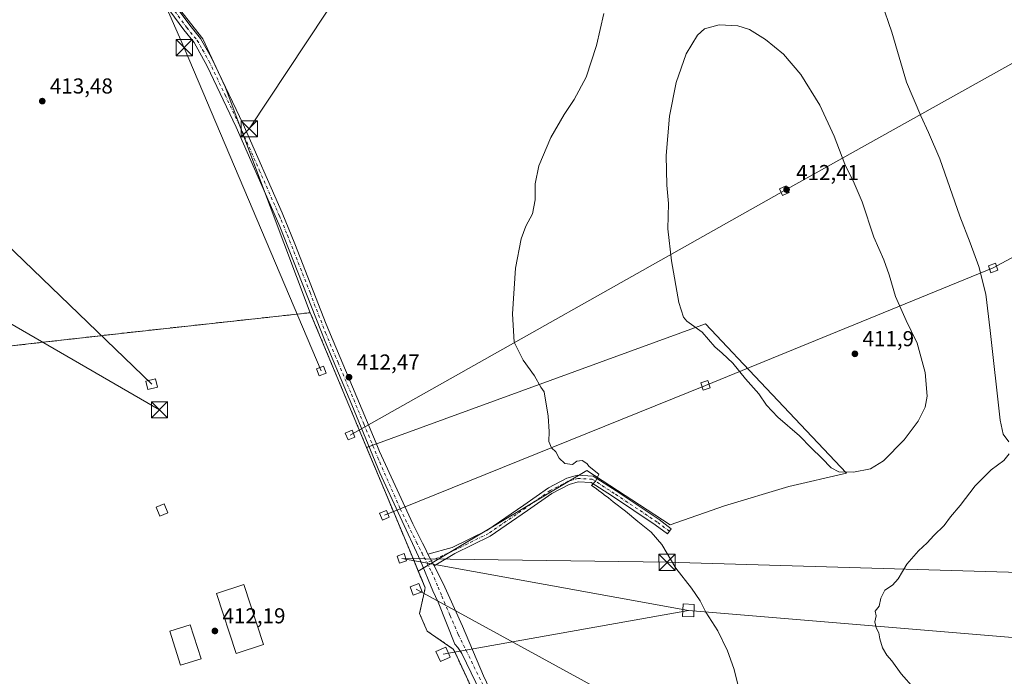
# Model space of a CAD drawing. Units: metres. Extents: x 607807 to 611267, y 4706134 to 4708501.
# Drawn here: x 608060 to 608516, y 4706340 to 4706644 of the extents above; entities that cross this region are included whole.
import ezdxf

# ---------------------------------------------------------------- set-up
doc = ezdxf.new("R2010")
doc.units = ezdxf.units.M
doc.header["$MEASUREMENT"] = 0
doc.linetypes.add('DGN Style 2', pattern=[1.6480167562047852, 0.988810053722871, -0.6592067024819142])
doc.linetypes.add('DGN Style 4', pattern=[2.6384748266838614, 1.318413404963828, -0.6592067024819142, 0.001648016756204785, -0.6592067024819142])
for name, color, linetype, lineweight in [('Alambrada', 7, 'DGN Style 2', 0), ('Arbolado forestal CxS', 92, 'Continuous', 0), ('Camino Cxs', 7, 'Continuous', 0), ('Camino eje', 30, 'DGN Style 4', 13), ('Cultivos herbáceos CxS', 92, 'Continuous', 0), ('Cultivos leñosos CxS', 92, 'Continuous', 0), ('Curva de nivel normal', 30, 'Continuous', 0), ('Edificación Cxs', 1, 'Continuous', 13), ('Edificación ligera Cxs', 1, 'Continuous', 0), ('Instalación de energía eléctrica Cxs', 135, 'Continuous', 0), ('Matorral CxS', 135, 'Continuous', 0), ('Núcleo urbano CxS', 7, 'Continuous', 0), ('Pista no pavimentada Cxs', 111, 'Continuous', 0), ('Pista no pavimentada eje', 91, 'DGN Style 4', 0), ('Punto de cota en terreno', 7, 'Continuous', 0), ('Recinto industrial CxS', 135, 'Continuous', 0), ('Rótulo de punto de cota en terreno', 7, 'Continuous', 0), ('Tendido', 6, 'Continuous', 0), ('Torre de tendido Cxs', 51, 'Continuous', 0), ('Torre de tendido puntual', 7, 'Continuous', 0)]:
    doc.layers.add(name, color=color, linetype=linetype, lineweight=lineweight)
doc.styles.add('Style-Arial', font='txt')

# ---------------------------------------------------------------- blocks, each defined once
blk = doc.blocks.new('*U12')
at = {"layer": 'Cultivos herbáceos CxS', "color": 92, "linetype": 'Continuous', "lineweight": 0}
blk.add_polyline3d([(608278.8201000001, 4706313.4301, 411.6677999999956), (608261.3498999998, 4706350.8114, 411.8742000000057), (608260.7101999996, 4706352.1801, 411.9502999999968), (608248.5928999997, 4706360.464500001, 411.9210000000021), (608245.1002000002, 4706368.670100001, 411.8215999999957), (608247.2230000002, 4706378.235099999, 411.706600000005), (608247.5762, 4706379.826500001, 411.7246000000014), (608247.7301000003, 4706380.520099999, 411.7344000000012), (608244.4880999997, 4706388.2796, 411.8349000000017), (608322.5833000002, 4706434.8629, 410.0414000000019), (608361.1259000005, 4706409.647500001, 408.2874000000011), (608386.3283000002, 4706418.5461, 406.9508999999962), (608415.9771999996, 4706427.445699999, 407.5317000000068), (608442.7125000004, 4706433.6733, 410.1891999999934), (608392.4243000001, 4706486.919299999, 411.2888999999996), (608390.1518000001, 4706489.3259, 411.204700000002), (608377.4345000006, 4706502.792099999, 410.7559000000037), (608220.5471999999, 4706445.580499999, 412.2834000000003), (608217.1698000003, 4706453.663899999, 412.3625000000029), (608194.4801000003, 4706507.970100001, 412.7798000000039), (608157.3936999999, 4706606.4155, 413.3886000000057), (608155.0695000002, 4706612.5591, 413.343200000003), (608144.6913999999, 4706634.8091, 413.3812999999937), (608118.0077000001, 4706668.9233, 413.7014999999956)], dxfattribs=at)
blk = doc.blocks.new('5PATER')
at = {"layer": 'Matorral CxS', "linetype": 'Continuous', "lineweight": 0}
h = blk.add_hatch(color=51, dxfattribs=at)
edge = h.paths.add_edge_path()
edge.add_ellipse((0, 0), major_axis=(-0.1095731443231308, -0.1110710700762829), ratio=0.9994222409660322, start_angle=0, end_angle=360)
blk = doc.blocks.new('5TTEND')
at = {"layer": 'Recinto industrial CxS', "color": 7, "linetype": 'Continuous', "lineweight": 0}
for p, q in [((-0.375, 0.3754), (0.375, -0.3746)), ((0.3720000000000001, 0.3784000000000001), (-0.3720000000000001, -0.3776))]:
    blk.add_line(p, q, dxfattribs=at)
at = {"layer": 'Recinto industrial CxS', "color": 7, "linetype": 'Continuous', "lineweight": 0, "flags": 128}
blk.add_lwpolyline([(-0.375, -0.3746), (0.375, -0.3746), (0.375, 0.3754), (-0.375, 0.3754), (-0.3720000000000001, -0.3776)], dxfattribs=at)

msp = doc.modelspace()

# ---------------------------------------------------------------- linework, layer by layer
at = {"layer": 'Alambrada', "color": 7, "linetype": 'DGN Style 2', "lineweight": 0}
msp.add_polyline3d([(608063.8501000004, 4706247.800100001, 413.7029000000039), (608103.5800999999, 4706258.390100001, 412.7697999999946), (608158.8701, 4706287.550100001, 412.6821000000054), (608205.8201000001, 4706305.050100001, 412.026199999993), (608214.3901000004, 4706287.8201, 412.9300999999978), (608278.8201000001, 4706313.4301, 412.2348999999958), (608260.7100999998, 4706352.1801, 418.3261999999959), (608248.5928999997, 4706360.464500001, 412.4147999999986), (608245.1001000004, 4706368.670100001, 412.1959999999963), (608247.7301000003, 4706380.520099999, 413.2983999999997), (608194.4801000003, 4706507.970100001, 413.1757000000071), (608108.3000999996, 4706498.5601, 412.9928999999975), (608009.1700999998, 4706487.220100001, 414.2243000000017), (608005.2801000001, 4706455.9801, 414.0022000000026), (608004.2801000001, 4706447.800100001, 413.9317000000011), (608027.6401000004, 4706353.770099999, 413.1627000000008), (608054.4401000004, 4706275.3301, 413.7685999999958), (608063.8501000004, 4706247.800100001, 413.7029000000039)], dxfattribs=at)
at = {"layer": 'Arbolado forestal CxS', "color": 92, "linetype": 'Continuous', "lineweight": 0, "extrusion": (-0.9226999851315453, -0.3855182946465616, 0.0006180057061569093), "elevation": -2375625.709117505, "flags": 128}
msp.add_lwpolyline([(-4108157.903540846, 1880.434003018575), (-4108125.630148566, 1880.208603004337), (-4108102.09557588, 1880.09100295308), (-4108095.802334469, 1879.985502932928)], dxfattribs=at)
at = {"layer": 'Arbolado forestal CxS', "color": 92, "linetype": 'Continuous', "lineweight": 0}
msp.add_polyline3d([(608244.4880999997, 4706388.2796, 411.8349000000017), (608242.0619999999, 4706394.0864, 411.9404000000068), (608232.9890999999, 4706415.8018, 412.0580000000046), (608220.5471999999, 4706445.580499999, 412.2834000000003), (608377.4345000006, 4706502.792099999, 410.7559000000037), (608390.1518000001, 4706489.3259, 411.204700000002), (608392.4243000001, 4706486.919299999, 411.2888999999996), (608442.7125000004, 4706433.6733, 410.1891999999934), (608415.9771999996, 4706427.445699999, 407.5317000000068), (608386.3283000002, 4706418.5461, 406.9508999999962), (608361.1259000005, 4706409.647500001, 408.2874000000011), (608322.5833000002, 4706434.8629, 410.0414000000019)], close=True, dxfattribs=at)
msp.add_polyline3d([(608244.4880999997, 4706388.2796, 411.8349000000017), (608322.5833000002, 4706434.8629, 410.0414000000019), (608361.1259000005, 4706409.647500001, 408.2874000000011), (608386.3283000002, 4706418.5461, 406.9508999999962), (608415.9771999996, 4706427.445699999, 407.5317000000068), (608442.7125000004, 4706433.6733, 410.1891999999934), (608392.4243000001, 4706486.919299999, 411.2888999999996), (608390.1518000001, 4706489.3259, 411.204700000002), (608377.4345000006, 4706502.792099999, 410.7559000000037), (608220.5471999999, 4706445.580499999, 412.2834000000003)], dxfattribs=at)
at = {"layer": 'Camino Cxs', "color": 7, "linetype": 'Continuous', "lineweight": 0, "extrusion": (-0.09496676051761839, 0.1823305263639557, 0.9786403290037827), "elevation": 800760.0688225084, "flags": 128}
msp.add_lwpolyline([(-2713560.381986772, -3809915.574737262), (-2713560.381986772, -3809921.965439011)], dxfattribs=at)
at = {"layer": 'Camino Cxs', "color": 7, "linetype": 'Continuous', "lineweight": 0}
msp.add_polyline3d([(608251.8092, 4706390.643100001, 413.9309000000067), (608248.9200999998, 4706396.190099999, 412.6171000000031), (608260.2015000005, 4706399.124700001, 414.0053999999946), (608276.2895000001, 4706407.004699999, 412.9184999999998), (608293.3891000003, 4706418.842900001, 415.0264000000025), (608304.7112999996, 4706426.834899999, 414.8898999999947), (608313.2039000001, 4706431.2511, 414.1429999999964), (608318.2187000001, 4706432.683900001, 413.6417999999976), (608325.4823000003, 4706432.320699999, 416.770399999994), (608336.0817, 4706425.4825, 417.9621999999945), (608355.9754999997, 4706412.219900001, 412.9079000000056), (608361.6365, 4706407.890900001, 410.1374000000069), (608359.8141000001, 4706405.507900001, 409.5681999999942), (608354.2302999999, 4706409.7777, 411.2381000000024), (608334.4364999998, 4706422.9737, 414.3594000000012), (608324.5307, 4706429.364499999, 413.2682999999961), (608318.5651000004, 4706429.662900001, 412.1040000000066), (608314.3192999996, 4706428.4497, 411.7958000000072), (608306.2755000005, 4706424.266899999, 412.7206000000006), (608295.1080999998, 4706416.384099999, 412.8255999999965), (608277.8117000004, 4706404.409700001, 412.4627999999939), (608261.4883000003, 4706396.4145, 412.5366999999969)], close=True, dxfattribs=at)
msp.add_polyline3d([(608248.9200999998, 4706396.190099999, 412.6171000000031), (608260.2015000005, 4706399.124700001, 414.0053999999946), (608276.2895000001, 4706407.004699999, 412.9184999999998), (608293.3891000003, 4706418.842900001, 415.0264000000025), (608304.7112999996, 4706426.834899999, 414.8898999999947), (608313.2039000001, 4706431.2511, 414.1429999999964), (608318.2187000001, 4706432.683900001, 413.6417999999976), (608325.4823000003, 4706432.320699999, 416.770399999994), (608336.0817, 4706425.4825, 417.9621999999945), (608355.9754999997, 4706412.219900001, 412.9079000000056), (608361.6365, 4706407.890900001, 410.1374000000069), (608359.8141000001, 4706405.507900001, 409.5681999999942), (608354.2302999999, 4706409.7777, 411.2381000000024), (608334.4364999998, 4706422.9737, 414.3594000000012), (608324.5307, 4706429.364499999, 413.2682999999961), (608318.5651000004, 4706429.662900001, 412.1040000000066), (608314.3192999996, 4706428.4497, 411.7958000000072), (608306.2755000005, 4706424.266899999, 412.7206000000006), (608295.1080999998, 4706416.384099999, 412.8255999999965), (608277.8117000004, 4706404.409700001, 412.4627999999939), (608261.4883000003, 4706396.4145, 412.5366999999969), (608251.8092, 4706390.643200001, 413.9309000000067)], dxfattribs=at)
at = {"layer": 'Camino eje', "color": 30, "linetype": 'DGN Style 4', "lineweight": 13, "extrusion": (-0.02656935142384333, -0.01222154083739052, 0.9995722602716006), "elevation": -73266.61691639315, "flags": 128}
msp.add_lwpolyline([(-4021550.060667628, 2518307.26226024), (-4021550.060667628, 2518304.99182179)], dxfattribs=at)
at = {"layer": 'Camino eje', "color": 30, "linetype": 'DGN Style 4', "lineweight": 13}
msp.add_polyline3d([(608360.7253000002, 4706406.699300001, 409.5241999999998), (608355.1029000003, 4706410.9989, 411.8948999999994), (608335.2591000004, 4706424.2281, 416.1851000000024), (608325.0065000001, 4706430.842700001, 414.912599999996), (608318.3919000002, 4706431.1733, 412.8081999999995), (608313.7616999998, 4706429.850500001, 412.9048000000039), (608305.4935, 4706425.550899999, 413.6827000000048), (608294.2484999998, 4706417.613500001, 413.3047999999981), (608277.0506999996, 4706405.7073, 412.5602999999974), (608260.8448999999, 4706397.7697, 412.4369000000006), (608250.5610999997, 4706393.039100001, 413.757700000002)], dxfattribs=at)
at = {"layer": 'Cultivos herbáceos CxS', "color": 92, "linetype": 'Continuous', "lineweight": 0, "extrusion": (0.9227054770930101, 0.3854865189716176, 0.00384008251281792), "elevation": 2375481.336940522, "flags": 128}
msp.add_lwpolyline([(4108300.200090785, -8709.32875664599), (4108241.344455183, -8709.746059722826), (4108232.583850967, -8709.825160306047)], dxfattribs=at)
at = {"layer": 'Cultivos herbáceos CxS', "color": 92, "linetype": 'Continuous', "lineweight": 0}
for points in [[(608234.5938999997, 4706938.895300001, 412.3678999999975), (608244.0581, 4706932.694300001, 411.7323999999935), (608263.9654999999, 4706895.815500001, 411.4174999999959), (608274.4084999999, 4706871.990900001, 412.3230999999942), (608284.8519000001, 4706854.041099999, 411.9793999999966), (608295.2950999998, 4706840.6601, 411.3991999999998), (608303.4539000001, 4706826.626499999, 411.2470999999932), (608311.6127000004, 4706809.0031, 411.9496999999974), (608289.0937000001, 4706801.497099999, 412.5991000000067), (608230.3487, 4706785.1799, 413.929099999994), (608223.1692000004, 4706808.6779, 413.912599999996), (608220.4823000003, 4706812.1325, 413.9382999999943), (608065.5982999997, 4706778.596700001, 414.6489000000001), (608066.8907000005, 4706773.136299999, 414.5274999999965), (608069.0881000003, 4706763.8521, 414.4489000000031), (608091.3245000001, 4706713.421700001, 414.0960000000051), (608118.0077000001, 4706668.9233, 413.7014999999956), (608144.6913999999, 4706634.8091, 413.3812999999937), (608155.0695000002, 4706612.5591, 413.343200000003), (608157.3936999999, 4706606.4155, 413.3886000000057), (608194.4801000003, 4706507.970100001, 412.7798000000039)], [(608244.4880999997, 4706388.2796, 411.8349000000017), (608322.5833000002, 4706434.8629, 410.0414000000019), (608361.1259000005, 4706409.647500001, 408.2874000000011), (608386.3283000002, 4706418.5461, 406.9508999999962), (608415.9771999996, 4706427.445699999, 407.5317000000068), (608442.7125000004, 4706433.6733, 410.1891999999934), (608392.4243000001, 4706486.919299999, 411.2888999999996), (608390.1518000001, 4706489.3259, 411.204700000002), (608377.4345000006, 4706502.792099999, 410.7559000000037), (608220.5471999999, 4706445.580499999, 412.2834000000003)], [(608009.1700999998, 4706487.220100001, 414.0547999999981), (608005.2801000001, 4706455.9801, 413.867499999993), (608004.2801000001, 4706447.800100001, 413.8249000000069), (608027.6401000004, 4706353.770099999, 413.0169000000024), (608036.4814999999, 4706327.8926, 412.9879999999976), (608054.4401000004, 4706275.3301, 412.9796000000061), (608063.8501000004, 4706247.800100001, 412.7363999999943), (608103.5800999999, 4706258.390100001, 412.065499999997), (608158.8701, 4706287.550100001, 412.215200000006), (608205.8201000001, 4706305.050100001, 411.9817000000039), (608214.3901000004, 4706287.8201, 411.5571000000054), (608278.8201000001, 4706313.4301, 411.6677999999956), (608261.3498999998, 4706350.8114, 411.8742000000057), (608260.7101999996, 4706352.1801, 411.9502999999968), (608248.5928999997, 4706360.464500001, 411.9210000000021), (608245.1002000002, 4706368.670100001, 411.8215999999957), (608247.2230000002, 4706378.235099999, 411.706600000005), (608247.5762, 4706379.826500001, 411.7246000000014), (608247.7301000003, 4706380.520099999, 411.7344000000012), (608244.4880999997, 4706388.2796, 411.8349000000017)]]:
    msp.add_polyline3d(points, dxfattribs=at)
at = {"layer": 'Cultivos leñosos CxS', "color": 92, "linetype": 'Continuous', "lineweight": 0}
for points in [[(608234.5938999997, 4706938.895300001, 412.3678999999975), (608244.0581, 4706932.694300001, 411.7323999999935), (608263.9654999999, 4706895.815500001, 411.4174999999959), (608274.4084999999, 4706871.990900001, 412.3230999999942), (608284.8519000001, 4706854.041099999, 411.9793999999966), (608295.2950999998, 4706840.6601, 411.3991999999998), (608303.4539000001, 4706826.626499999, 411.2470999999932), (608311.6127000004, 4706809.0031, 411.9496999999974), (608289.0937000001, 4706801.497099999, 412.5991000000067), (608230.3487, 4706785.1799, 413.929099999994), (608223.1692000004, 4706808.6779, 413.912599999996), (608220.4823000003, 4706812.1325, 413.9382999999943), (608065.5982999997, 4706778.596700001, 414.6489000000001), (608066.8907000005, 4706773.136299999, 414.5274999999965), (608069.0881000003, 4706763.8521, 414.4489000000031), (608091.3245000001, 4706713.421700001, 414.0960000000051), (608118.0077000001, 4706668.9233, 413.7014999999956), (608144.6913999999, 4706634.8091, 413.3812999999937), (608155.0695000002, 4706612.5591, 413.343200000003), (608157.3936999999, 4706606.4155, 413.3886000000057), (608194.4801000003, 4706507.970100001, 412.7798000000039)], [(608118.0077000001, 4706668.9233, 413.7014999999956), (608144.6913999999, 4706634.8091, 413.3812999999937), (608155.0695000002, 4706612.5591, 413.343200000003), (608157.3936999999, 4706606.4155, 413.3886000000057), (608194.4801000003, 4706507.970100001, 412.7798000000039), (608188.4274000004, 4706507.3092, 412.6518000000069), (608108.3000999996, 4706498.5601, 412.8239999999932), (608097.5793000003, 4706497.333699999, 412.9032000000007), (608070.7022000002, 4706494.259099999, 413.184699999998), (608009.1700999998, 4706487.220100001, 414.0547999999981), (608006.0387000004, 4706517.973900001, 414.341499999995), (608006.5427000001, 4706520.913899999, 414.3787000000011), (608006.5257000001, 4706520.9099, 414.3788000000059), (607993.4802999999, 4706594.762499999, 414.3724999999977), (607972.7270999998, 4706648.1599, 415.7675000000018)], [(608194.4801000003, 4706507.970100001, 412.7798000000039), (608188.4274000004, 4706507.3092, 412.6518000000069), (608108.3000999996, 4706498.5601, 412.8239999999932), (608097.5793000003, 4706497.333699999, 412.9032000000007), (608070.7022000002, 4706494.259099999, 413.184699999998), (608009.1700999998, 4706487.220100001, 414.0547999999981)]]:
    msp.add_polyline3d(points, dxfattribs=at)
at = {"layer": 'Curva de nivel normal', "color": 30, "linetype": 'Continuous', "lineweight": 0, "flags": 128}
for points, elevation in [([(608458.9600000001, 4706651.840100001), (608463.7199999997, 4706638.0001), (608470.5, 4706614.8201), (608477.1399999997, 4706599.200099999), (608480.6699999999, 4706591.380100001), (608485.9199999999, 4706579.190099999), (608495.2100000001, 4706552.670100001), (608500.0599999996, 4706540.380100001), (608503.9900000002, 4706529.300100001), (608507.25, 4706516.550100001), (608509.3200000003, 4706499.720100001), (608513.9199999999, 4706458.2301), (608515.2599999999, 4706451.630100001), (608517.8600000005, 4706448.0801)], 405), ([(608383.8499999996, 4706641.2601), (608377.0700000003, 4706639.440099999), (608373.7300000006, 4706636.470100001), (608368.5800000001, 4706627.8301), (608363.8200000003, 4706614.620100001), (608360.8099999996, 4706599.040100001), (608359.3200000003, 4706580.7601), (608359.6200000001, 4706567.050100001), (608360.4000000004, 4706558.590100001), (608360.0999999996, 4706546.880100001), (608361.6699999999, 4706531.9301), (608365.0800000001, 4706512.720100001), (608367.2599999999, 4706505.9301), (608368.79, 4706504.050100001), (608375.9299999997, 4706498.9001), (608381.79, 4706492.210100001), (608385.2599999999, 4706489.190099999), (608390.0899999999, 4706484.670100001), (608396.0199999996, 4706477.340100001), (608402.0899999999, 4706470.4101), (608405.7800000003, 4706465.100099999), (608410.9600000001, 4706459.620100001), (608420.9800000006, 4706450.960100001), (608426.3399999999, 4706445.3201), (608431.29, 4706440.610099999), (608435.6699999999, 4706436.040100001), (608439.2199999997, 4706434.200099999), (608445.9800000006, 4706434.100099999), (608453.7999999998, 4706435.720100001), (608459.8300000001, 4706439.390100001), (608469.5, 4706449.0701), (608475.9600000001, 4706457.6501), (608479.1799999997, 4706464.200099999), (608480.0999999996, 4706469.2501), (608479.1399999997, 4706480.2601), (608475.4500000002, 4706493.880100001), (608470.4400000004, 4706504.350099999), (608465.4199999999, 4706515.540100001), (608462.5, 4706525.5701), (608460, 4706532.4001), (608455.4100000003, 4706542.9101), (608449.9299999997, 4706559.270099999), (608446.3600000005, 4706568.050100001), (608441.9000000004, 4706576.720100001), (608437, 4706589.720100001), (608430.4199999999, 4706604.050100001), (608421.5300000003, 4706618.300100001), (608413.5800000001, 4706627.690099999), (608405.2400000002, 4706634.610099999), (608397.8700000001, 4706639.190099999), (608392.4800000006, 4706640.840100001), (608383.8499999996, 4706641.2601)], 410), ([(608518.0999999996, 4706442.590100001), (608515.6399999997, 4706439.520099999), (608509.6799999997, 4706435.1601), (608502.3799999999, 4706427.790100001), (608495.3700000001, 4706418.7301), (608490.8799999999, 4706413.350099999), (608488.0300000003, 4706409.4001), (608483.1399999997, 4706404.770099999), (608480.0700000003, 4706401.3201), (608476.0700000003, 4706397.6501), (608470.7300000006, 4706391.470100001), (608466.7300000006, 4706384.720100001), (608464.0099999999, 4706381.720100001), (608460.5099999999, 4706379.390100001), (608458.6799999997, 4706375.720100001), (608457.8600000005, 4706372.050100001), (608456.0099999999, 4706369.720100001), (608456.5, 4706367.5701), (608455.9299999997, 4706364.800100001), (608456.5199999996, 4706361.9101), (608457.7000000002, 4706359.630100001), (608458.1100000005, 4706356.840100001), (608459.3600000005, 4706352.6801), (608461.4400000004, 4706349.290100001), (608463.7199999997, 4706346.770099999), (608468.0999999996, 4706340.620100001), (608474.0700000003, 4706333.8301)], 405)]:
    msp.add_lwpolyline(points, dxfattribs=dict(at, elevation=elevation))
at = {"layer": 'Curva de nivel normal', "color": 30, "linetype": 'Continuous', "lineweight": 0}
msp.add_polyline3d([(608330.4000000004, 4706646.5601, 410), (608327.0099999999, 4706631.770099999, 410), (608322.2300000006, 4706617.0601, 410), (608316.7300000006, 4706606.670100001, 410), (608311.9800000006, 4706599.860099999, 410), (608305.8799999999, 4706589.0801, 410), (608300.2699999996, 4706576.0101, 410), (608298.6299999999, 4706567.610099999, 410), (608298.5800000001, 4706560.3301, 410), (608297.3200000003, 4706553.790100001, 410), (608294.3600000005, 4706548.050100001, 410), (608292.1600000003, 4706542.210100001, 410), (608289.5800000001, 4706528.5701, 410), (608288.0599999996, 4706507.4001, 410), (608288.9000000004, 4706494.3101, 410), (608292.9800000006, 4706485.9801, 410), (608298.3499999996, 4706478.670100001, 410), (608301.25, 4706473.450099999, 410), (608302.8200000003, 4706471.340100001, 410), (608304.6600000003, 4706459.9801, 410), (608305.04, 4706452.950099999, 410), (608304.9400000004, 4706448.2601, 410), (608306.1200000001, 4706445.440099999, 410), (608308.1399999997, 4706443.460100001, 410), (608309.6699999999, 4706440.6501, 410), (608312.3799999999, 4706438.050100001, 410), (608315.9400000004, 4706437.720100001, 410), (608317.9600000001, 4706439.2601, 410), (608320.2999999998, 4706439.520099999, 410), (608322.5099999999, 4706438.1601, 410), (608323.6799999997, 4706436.670100001, 410), (608328.0499999998, 4706433.2501, 410), (608326.7199999997, 4706430.050100001, 410), (608324.7300000006, 4706427.870100001, 410), (608326.79, 4706426.590100001, 410), (608328.0899999999, 4706425.4101, 410), (608329.3600000005, 4706424.6801, 410), (608330.5999999996, 4706423.5801, 410), (608332.5800000001, 4706422.2401, 410), (608334.7000000002, 4706420.350099999, 410), (608340.4100000003, 4706416.0601, 410), (608346.1900000004, 4706411.1801, 410), (608352.3200000003, 4706406.3101, 410), (608357.2199999997, 4706400.540100001, 410), (608363.7999999998, 4706389.5601, 410), (608370.9800000006, 4706380.380100001, 410), (608375, 4706374.420100001, 410), (608377.6299999999, 4706369.290100001, 410), (608383.1799999997, 4706360.530099999, 410), (608387.7300000006, 4706351.2601, 410), (608390.6399999997, 4706343.210100001, 410), (608392.9900000002, 4706333.4901, 410)], dxfattribs=at)
at = {"layer": 'Edificación Cxs', "color": 1, "linetype": 'Continuous', "lineweight": 13}
for points in [[(608172.7901, 4706354.3301, 415.5014999999985), (608160.1300999997, 4706350.1601, 413.5267000000022), (608151.0201000003, 4706377.840100001, 413.9035000000004), (608163.6801000005, 4706382.020099999, 414.1848999999929), (608172.7901, 4706354.3301, 415.5014999999985)], [(608143.9200999998, 4706347.640100001, 413.9214999999967), (608134.4801000003, 4706344.620100001, 414.0896999999969), (608129.4401000004, 4706360.390100001, 417.5751000000019), (608138.8800999997, 4706363.4101, 415.3463999999949), (608143.9200999998, 4706347.640100001, 413.9214999999967)]]:
    msp.add_polyline3d(points, dxfattribs=at)
for points in [[(608172.7901, 4706354.3301, 415.5014999999985), (608160.1300999997, 4706350.1601, 415.5014999999985), (608151.0201000003, 4706377.840100001, 415.5014999999985), (608163.6801000005, 4706382.020099999, 415.5014999999985)], [(608143.9200999998, 4706347.640100001, 417.5751000000019), (608134.4801000003, 4706344.620100001, 417.5751000000019), (608129.4401000004, 4706360.390100001, 417.5751000000019), (608138.8800999997, 4706363.4101, 417.5751000000019)]]:
    msp.add_3dface(points, dxfattribs=at)
at = {"layer": 'Edificación ligera Cxs', "color": 1, "linetype": 'Continuous', "lineweight": 0}
msp.add_polyline3d([(608128.6001000004, 4706415.2401, 413.5696000000025), (608124.8400999998, 4706413.7301, 415.1119000000036), (608123.1601, 4706417.9301, 414.8102999999974), (608126.9200999998, 4706419.440099999, 413.6385000000009), (608128.6001000004, 4706415.2401, 413.5696000000025)], dxfattribs=at)
msp.add_3dface([(608128.6001000004, 4706415.2401, 415.1119000000036), (608124.8400999998, 4706413.7301, 415.1119000000036), (608123.1601, 4706417.9301, 415.1119000000036), (608126.9200999998, 4706419.440099999, 415.1119000000036)], dxfattribs=at)
at = {"layer": 'Instalación de energía eléctrica Cxs', "color": 135, "linetype": 'Continuous', "lineweight": 0}
for points in [[(608063.8501000004, 4706247.800100001, 413.7029000000039), (608054.4401000004, 4706275.3301, 413.7685999999958), (608036.4814999999, 4706327.8926, 418.6195000000007), (608027.6401000004, 4706353.770099999, 413.1627000000008), (608004.2801000001, 4706447.800100001, 413.9317000000011), (608005.2801000001, 4706455.9801, 414.0022000000026), (608009.1700999998, 4706487.220100001, 414.2243000000017), (608070.7022000002, 4706494.259099999, 413.3224000000046), (608097.5793000003, 4706497.333699999, 414.1012000000046), (608108.3000999996, 4706498.5601, 412.9928999999975), (608188.4274000004, 4706507.3092, 413.6342000000004), (608194.4801000003, 4706507.970100001, 413.1757000000071), (608217.1699000001, 4706453.663899999, 413.1781000000047), (608232.9890999999, 4706415.8018, 413.1885000000038), (608242.0619999999, 4706394.0864, 415.258600000001), (608247.7301000003, 4706380.520099999, 413.2983999999997), (608247.5762, 4706379.826500001, 413.5132000000012), (608247.2230000002, 4706378.235099999, 414.1849999999977), (608245.1001000004, 4706368.670100001, 412.1959999999963), (608248.5928999997, 4706360.464500001, 412.4147999999986), (608260.7100999998, 4706352.1801, 418.3261999999959), (608261.3498000001, 4706350.8114, 416.616399999999), (608278.8201000001, 4706313.4301, 412.2348999999958)], [(608009.1700999998, 4706487.220100001, 414.2243000000017), (608070.7022000002, 4706494.259099999, 413.3224000000046), (608097.5793000003, 4706497.333699999, 414.1012000000046), (608108.3000999996, 4706498.5601, 412.9928999999975), (608188.4274000004, 4706507.3092, 413.6342000000004), (608194.4801000003, 4706507.970100001, 413.1757000000071), (608217.1698000003, 4706453.663899999, 413.1781999999948), (608232.9890000002, 4706415.8018, 413.1885000000038), (608242.0619999999, 4706394.0864, 415.258600000001), (608247.7301000003, 4706380.520099999, 413.2983999999997), (608247.5762, 4706379.826500001, 413.5132000000012), (608247.2230000002, 4706378.235099999, 414.1849999999977), (608245.1001000004, 4706368.670100001, 412.1959999999963), (608248.5928999997, 4706360.464500001, 412.4147999999986), (608260.7100999998, 4706352.1801, 418.3261999999959), (608261.3498000001, 4706350.8114, 416.616399999999), (608278.8201000001, 4706313.4301, 412.2348999999958), (608214.3901000004, 4706287.8201, 412.9300999999978), (608205.8201000001, 4706305.050100001, 412.026199999993), (608158.8701, 4706287.550100001, 412.6821000000054), (608103.5800999999, 4706258.390100001, 412.7697999999946), (608063.8501000004, 4706247.800100001, 413.7029000000039), (608054.4401000004, 4706275.3301, 413.7685999999958)]]:
    msp.add_polyline3d(points, dxfattribs=at)
at = {"layer": 'Núcleo urbano CxS', "color": 7, "linetype": 'Continuous', "lineweight": 0, "extrusion": (0.9227054770930101, 0.3854865189716176, 0.00384008251281792), "elevation": 2375481.336940522, "flags": 128}
msp.add_lwpolyline([(4108300.200090785, -8709.32875664599), (4108241.344455183, -8709.746059722826), (4108232.583850967, -8709.825160306047)], dxfattribs=at)
at = {"layer": 'Núcleo urbano CxS', "color": 7, "linetype": 'Continuous', "lineweight": 0, "extrusion": (-0.9226999851315453, -0.3855182946465616, 0.0006180057061569093), "elevation": -2375625.709117505, "flags": 128}
msp.add_lwpolyline([(-4108157.903540846, 1880.434003018575), (-4108125.630148566, 1880.208603004337), (-4108102.09557588, 1880.09100295308), (-4108095.802334469, 1879.985502932928)], dxfattribs=at)
at = {"layer": 'Núcleo urbano CxS', "color": 7, "linetype": 'Continuous', "lineweight": 0}
for points in [[(608009.1700999998, 4706487.220100001, 414.0547999999981), (608070.7022000002, 4706494.259099999, 413.184699999998), (608097.5793000003, 4706497.333699999, 412.9032000000007), (608108.3000999996, 4706498.5601, 412.8239999999932), (608188.4274000004, 4706507.3092, 412.6518000000069), (608194.4801000003, 4706507.970100001, 412.7798000000039), (608217.1698000003, 4706453.663899999, 412.3625000000029), (608220.5471999999, 4706445.580499999, 412.2834000000003), (608232.9890999999, 4706415.8018, 412.0580000000046), (608242.0619999999, 4706394.0864, 411.9404000000068), (608244.4880999997, 4706388.2796, 411.8349000000017), (608247.7301000003, 4706380.520099999, 411.7344000000012), (608247.5762, 4706379.826500001, 411.7246000000014), (608247.2230000002, 4706378.235099999, 411.706600000005), (608245.1002000002, 4706368.670100001, 411.8215999999957), (608248.5928999997, 4706360.464500001, 411.9210000000021), (608260.7101999996, 4706352.1801, 411.9502999999968), (608261.3498999998, 4706350.8114, 411.8742000000057), (608278.8201000001, 4706313.4301, 411.6677999999956)], [(608194.4801000003, 4706507.970100001, 412.7798000000039), (608188.4274000004, 4706507.3092, 412.6518000000069), (608108.3000999996, 4706498.5601, 412.8239999999932), (608097.5793000003, 4706497.333699999, 412.9032000000007), (608070.7022000002, 4706494.259099999, 413.184699999998), (608009.1700999998, 4706487.220100001, 414.0547999999981)], [(608009.1700999998, 4706487.220100001, 414.0547999999981), (608005.2801000001, 4706455.9801, 413.867499999993), (608004.2801000001, 4706447.800100001, 413.8249000000069), (608027.6401000004, 4706353.770099999, 413.0169000000024), (608036.4814999999, 4706327.8926, 412.9879999999976), (608054.4401000004, 4706275.3301, 412.9796000000061), (608063.8501000004, 4706247.800100001, 412.7363999999943), (608103.5800999999, 4706258.390100001, 412.065499999997), (608158.8701, 4706287.550100001, 412.215200000006), (608205.8201000001, 4706305.050100001, 411.9817000000039), (608214.3901000004, 4706287.8201, 411.5571000000054), (608278.8201000001, 4706313.4301, 411.6677999999956), (608261.3498999998, 4706350.8114, 411.8742000000057), (608260.7101999996, 4706352.1801, 411.9502999999968), (608248.5928999997, 4706360.464500001, 411.9210000000021), (608245.1002000002, 4706368.670100001, 411.8215999999957), (608247.2230000002, 4706378.235099999, 411.706600000005), (608247.5762, 4706379.826500001, 411.7246000000014), (608247.7301000003, 4706380.520099999, 411.7344000000012), (608244.4880999997, 4706388.2796, 411.8349000000017)]]:
    msp.add_polyline3d(points, dxfattribs=at)
at = {"layer": 'Pista no pavimentada Cxs', "color": 111, "linetype": 'Continuous', "lineweight": 0, "extrusion": (-0.09496676051761839, 0.1823305263639557, 0.9786403290037827), "elevation": 800760.0688225084, "flags": 128}
msp.add_lwpolyline([(-2713560.381986772, -3809915.574737262), (-2713560.381986772, -3809921.965439011)], dxfattribs=at)
at = {"layer": 'Pista no pavimentada Cxs', "color": 111, "linetype": 'Continuous', "lineweight": 0}
for points in [[(608074.8378999997, 4706745.586300001, 414.4557999999961), (608077.4501, 4706739.340100001, 414.4211000000068), (608084.0100999996, 4706725.8201, 414.7247999999963), (608092.1801000005, 4706710.0701, 414.3304999999964), (608099.3501000004, 4706696.9001, 414.760500000004), (608106.0000999998, 4706685.590100001, 414.5362000000023), (608111.4700999996, 4706677.220100001, 415.5127000000066), (608117.3000999996, 4706669.090100001, 416.3702000000048), (608128.3201000001, 4706655.340100001, 415.1882999999943), (608138.6700999998, 4706641.110099999, 414.3029999999999), (608143.6401000004, 4706635.0701, 414.5717000000004), (608148.6001000004, 4706626.380100001, 414.5907000000007), (608163.3800999997, 4706595.350099999, 415.0059000000037), (608181.5601000005, 4706554.1801, 413.8613000000041), (608187.3701, 4706539.940099999, 413.4698999999964), (608201.8300999999, 4706502.640100001, 413.0755000000063), (608224.9401000004, 4706447.5701, 412.4054999999935), (608226.6001000004, 4706443.610099999, 412.3987999999954), (608241.9101, 4706410.1501, 413.4541999999929), (608246.4101, 4706401.220100001, 413.0823999999994), (608247.6101000002, 4706398.880100001, 412.5625), (608248.9200999998, 4706396.190099999, 412.6171000000031)], [(608277.5800999999, 4706323.190099999, 411.8516999999993), (608264.6001000004, 4706350.170100001, 414.6092000000062), (608262.7600999996, 4706352.890100001, 416.248900000006), (608261.3701, 4706354.470100001, 415.6174000000028), (608253.6577000003, 4706373.8257, 412.4340999999986), (608251.2801000001, 4706379.170100001, 412.5663999999961), (608245.4700999996, 4706393.0001, 414.3763999999938), (608226.7200999996, 4706433.800100001, 412.2511999999988), (608213.7001, 4706465.3201, 412.632500000007), (608201.3800999997, 4706494.5701, 412.8395000000019), (608180.4301000005, 4706547.880100001, 413.5899000000064), (608178.8501000004, 4706551.470100001, 413.5835999999982), (608160.2200999996, 4706593.9001, 414.2851999999984), (608146.7701000003, 4706622.2401, 413.9986999999965), (608140.7500999998, 4706633.110099999, 415.8699999999953), (608135.9200999998, 4706638.9801, 413.8583000000072), (608125.5601000005, 4706653.2301, 415.2780999999959)], [(608385.3897000002, 4706142.720899999, 410.5577000000048), (608324.9200999998, 4706241.670100001, 412.4177000000054), (608318.8901000004, 4706251.5601, 411.8340000000026), (608285.2301000003, 4706308.0101, 411.9789000000019), (608277.5800999999, 4706323.190099999, 411.8516999999993), (608264.6001000004, 4706350.170100001, 414.6092000000062), (608262.7600999996, 4706352.890100001, 416.248900000006), (608261.3701, 4706354.470100001, 415.6174000000028), (608253.6577000003, 4706373.8257, 412.4340999999986), (608251.2801000001, 4706379.170100001, 412.5663999999961), (608245.4700999996, 4706393.0001, 414.3763999999938), (608226.7200999996, 4706433.800100001, 412.2511999999988), (608213.7001, 4706465.3201, 412.632500000007), (608201.3800999997, 4706494.5701, 412.8395000000019), (608180.4301000005, 4706547.880100001, 413.5899000000064), (608178.8501000004, 4706551.470100001, 413.5835999999982), (608160.2200999996, 4706593.9001, 414.2851999999984), (608146.7701000003, 4706622.2401, 413.9986999999965), (608140.7500999998, 4706633.110099999, 415.8699999999953), (608135.9200999998, 4706638.9801, 413.8583000000072), (608125.5601000005, 4706653.2301, 415.2780999999959)], [(608128.3201000001, 4706655.340100001, 415.1882999999943), (608138.6700999998, 4706641.110099999, 414.3029999999999), (608143.6401000004, 4706635.0701, 414.5717000000004), (608148.6001000004, 4706626.380100001, 414.5907000000007), (608163.3800999997, 4706595.350099999, 415.0059000000037), (608181.5601000005, 4706554.1801, 413.8613000000041), (608187.3701, 4706539.940099999, 413.4698999999964), (608201.8300999999, 4706502.640100001, 413.0755000000063), (608224.9401000004, 4706447.5701, 412.4054999999935), (608226.6001000004, 4706443.610099999, 412.3987999999954), (608241.9101, 4706410.1501, 413.4541999999929), (608246.4101, 4706401.220100001, 413.0823999999994), (608247.6101000002, 4706398.880100001, 412.5625), (608248.9200999998, 4706396.190099999, 412.6171000000031), (608251.8092, 4706390.643100001, 413.9309000000067), (608256.0401, 4706382.520099999, 412.3499000000011), (608258.2851, 4706377.5001, 412.5525999999954), (608264.9101, 4706362.800100001, 412.6184999999969), (608274.7100999998, 4706339.800100001, 412.3362999999954), (608284.5701000001, 4706318.9001, 412.4137999999948)], [(608251.8092, 4706390.643200001, 413.9309000000067), (608256.0401, 4706382.520099999, 412.3499000000011), (608258.2851, 4706377.5001, 412.5525999999954), (608264.9101, 4706362.800100001, 412.6184999999969), (608274.7100999998, 4706339.800100001, 412.3362999999954), (608284.5701000001, 4706318.9001, 412.4137999999948), (608288.6201, 4706310.3301, 412.0953000000009), (608337.3701, 4706228.7401, 411.3748000000051), (608375.4101, 4706166.7301, 411.0541999999987), (608390.1031999999, 4706142.795299999, 410.9245999999985)]]:
    msp.add_polyline3d(points, dxfattribs=at)
at = {"layer": 'Pista no pavimentada eje', "color": 91, "linetype": 'DGN Style 4', "lineweight": 0}
for points in [[(608126.9401000004, 4706654.2851, 415.2345999999961), (608137.2950999998, 4706640.045100001, 413.9208999999973), (608142.1951000001, 4706634.090100001, 414.402900000001), (608144.6750999996, 4706629.745100001, 414.3025999999954), (608147.6851000005, 4706624.3101, 414.1567000000068), (608155.0751, 4706608.795100001, 414.1631000000052), (608161.8000999996, 4706594.6251, 414.5271000000066), (608170.8901000004, 4706574.040100001, 413.8123999999953), (608180.2050999999, 4706552.825099999, 413.6294999999955), (608180.9951, 4706551.030099999, 413.6097000000009), (608183.9001000002, 4706543.9101, 413.4379999999946), (608194.3750999998, 4706517.255100001, 413.2673999999971), (608201.6051000003, 4706498.6051, 412.9428000000044), (608207.3825000003, 4706484.8375, 412.7835999999952), (608213.5425000006, 4706470.2125, 412.6989999999932), (608219.3201000001, 4706456.4451, 412.6774000000005), (608225.8300999999, 4706440.6851, 412.3626999999979), (608226.6601, 4706438.7051, 412.3622000000032), (608236.1551000001, 4706417.100099999, 412.5939999999973), (608243.6901000004, 4706401.575099999, 412.4299000000028), (608245.9401000004, 4706397.110099999, 412.3098999999929), (608246.2451, 4706396.545499999, 412.522299999997), (608247.1951000001, 4706394.595100001, 413.0629999999946), (608248.4993000003, 4706392.090700001, 413.6913000000059)], [(608248.4993000003, 4706392.090700001, 413.6913000000059), (608250.7550999997, 4706387.7601, 413.6061000000045), (608253.6601, 4706380.845100001, 412.1514000000025), (608254.7851, 4706378.335100001, 412.3187000000034), (608255.3901000004, 4706376.6425, 412.3916000000027), (608259.2335000001, 4706367.720100001, 412.1833999999944)], [(608259.2335000001, 4706367.720100001, 412.1833999999944), (608263.0768999998, 4706358.797499999, 412.2957000000025), (608276.1601, 4706332.040100001, 411.9447999999975), (608286.2301000003, 4706310.9101, 411.9763999999996), (608303.2801000001, 4706281.5101, 411.7452999999951), (608343.1901000004, 4706216.040100001, 411.1858000000066), (608379.0301000001, 4706157.380100001, 410.7311000000045), (608387.7594999997, 4706142.7609, 410.6404999999941), (608387.7609999999, 4706142.758400001, 410.6405999999988)]]:
    msp.add_polyline3d(points, dxfattribs=at)
at = {"layer": 'Tendido', "color": 6, "linetype": 'Continuous', "lineweight": 0, "extrusion": (-0.6343085096096633, -0.6623750405632092, 0.3986377055368127), "elevation": -3503021.099076382, "flags": 128}
msp.add_lwpolyline([(-2816372.928577904, 1523111.003180945), (-2816190.765245642, 1523108.89895879), (-2815973.103967818, 1523107.247245805)], dxfattribs=at)
at = {"layer": 'Tendido', "color": 6, "linetype": 'Continuous', "lineweight": 0, "extrusion": (-0.05816077597297362, 0.01056611395677914, 0.9982513117317072), "elevation": 14770.50835397948, "flags": 128}
msp.add_lwpolyline([(-4739319.016519261, -242218.7927921544), (-4739319.01651926, -242353.8685310633)], dxfattribs=at)
at = {"layer": 'Tendido', "color": 6, "linetype": 'Continuous', "lineweight": 0, "extrusion": (-0.05373471329123277, -0.009600595295536404, 0.998509093177163), "elevation": -77448.69654334855, "flags": 128}
msp.add_lwpolyline([(-4526003.318523823, 1424545.019279802), (-4526003.318523823, 1424429.459558877)], dxfattribs=at)
at = {"layer": 'Tendido', "color": 6, "linetype": 'Continuous', "lineweight": 0}
for points in [[(607813.8346999995, 4708012.793600001, 415.6561999999976), (607831.0325999996, 4707926.783700001, 417.3341999999975), (607880.0428999999, 4707684.534200001, 411.1604999999981), (607918.8250000002, 4707488.285, 414.2149999999965), (607963.2649999997, 4707264.310000001, 419.6205999999948), (608005.3820000002, 4707054.6964, 419.0059999999939), (608051.1299999999, 4706824.720000001, 420.430600000007), (608136.1730000004, 4706630.704299999, 419.2727000000014), (608199.5750000002, 4706480.984999999, 416.1215999999986)], [(608602.9400000004, 4707156.66, 415.295100000003), (608539.1399999997, 4707154.5, 415.2127999999939), (608471.9400000004, 4707054.220000001, 414.6420999999973), (608394.8300000001, 4706938.66, 411.9294999999984), (608281.8200000003, 4706767.77, 416.8454999999958), (608166.25, 4706593.16, 416.4285999999993)], [(609898.7659, 4706867.738500001, 413.2722000000067), (609774.54, 4706738.77, 408.2353000000003), (609590.6500000004, 4706547.550000001, 411.1965999999957), (609484.2536000004, 4706435.9988, 410.8316999999952), (609358.2000000002, 4706350.460000001, 407.8271999999997), (609204.0071999999, 4706262.108899999, 408.0510000000068), (609050.4426999995, 4706312.379799999, 408.4008000000031), (608809.8499999996, 4706333.279999999, 415.9097000000039), (608580.6600000003, 4706352.380000001, 418.0212999999931), (608369.5617000004, 4706370.060500001, 426.4575000000041)], [(608212.9281000001, 4706451.2744, 417.9281000000047), (608413.9968999998, 4706564.5406, 417.5231000000058), (608668.4250999996, 4706706.731000001, 407.5972000000039), (608728.0999999996, 4706528.24, 408.6128000000026), (608779.1098999997, 4706378.657099999, 412.777900000001)], [(608124.7100000001, 4706462.99, 414.6215999999986), (608000.6799999997, 4706534.800000001, 416.3041999999987), (607845.5700000003, 4706622.350000001, 420.2697000000044), (607835.2554000001, 4706628.293299999, 419.6313999999985)], [(608228.8043999998, 4706414.106899999, 416.1616000000067), (608377.4749999996, 4706474.324999999, 416.4456000000064), (608510.6320000002, 4706528.7106, 409.8199000000022), (608630.7860000003, 4706593.5735, 405.6940999999933), (608659.2999999998, 4706447.52, 406.1563000000024), (608680.3799999999, 4706351.470000001, 408.5751000000019)], [(608779.1098999997, 4706378.657099999, 412.777900000001), (608580.7999999998, 4706385.890000001, 407.2550000000047), (608359.6907000003, 4706392.3565, 413.7192000000068), (608236.8936999999, 4706394.1624, 418.4728000000032)], [(608243.4846999999, 4706379.822799999, 416.7320999999938), (608468.6699999999, 4706256.560000001, 410.6040999999968), (608638.8918000003, 4706164.032500001, 411.6141000000061), (608669.7368999999, 4706147.192700001, 408.9775999999983)]]:
    msp.add_polyline3d(points, dxfattribs=at)
at = {"layer": 'Torre de tendido Cxs', "color": 51, "linetype": 'Continuous', "lineweight": 0}
for points in [[(608416.2699999996, 4706563.66, 416.372199999998), (608413.1100000005, 4706562.27, 417.6067000000039), (608411.7199999997, 4706565.42, 417.7736000000005), (608414.8899999997, 4706566.810000001, 417.1367999999929), (608416.2699999996, 4706563.66, 416.372199999998)], [(608512.8399999999, 4706527.680000001, 410.627999999997), (608509.5899999999, 4706526.51, 409.1714000000065), (608508.4199999999, 4706529.74, 408.8613000000041), (608511.6799999997, 4706530.91, 409.2465999999986), (608512.8399999999, 4706527.680000001, 410.627999999997)], [(608201.8099999996, 4706480, 415.2979999999953), (608198.5899999999, 4706478.75, 414.940499999997), (608197.3399999999, 4706481.970000001, 416.7752000000037), (608200.5599999996, 4706483.220000001, 416.3466000000044), (608201.8099999996, 4706480, 415.2979999999953)], [(608123.7675999999, 4706473.432499999, 418.6361999999936), (608119.2976000002, 4706472.3738, 418.2602999999945), (608118.3701, 4706476.289999999, 415.6732999999949), (608122.8400999998, 4706477.3487, 416.6214999999939), (608123.7675999999, 4706473.432499999, 418.6361999999936)], [(608379.6500000004, 4706473.24, 414.2896000000038), (608376.3899999997, 4706472.15, 416.0593999999983), (608375.2999999998, 4706475.41, 413.8227999999945), (608378.5599999996, 4706476.5, 414.4110999999975), (608379.6500000004, 4706473.24, 414.2896000000038)], [(608215.1699999999, 4706450.310000001, 414.7163), (608211.9699999997, 4706449.029999999, 414.9967999999935), (608210.6900000004, 4706452.24, 418.0464999999967), (608213.8799999999, 4706453.52, 417.3950000000041), (608215.1699999999, 4706450.310000001, 414.7163)], [(608231.0599999996, 4706413.189999999, 415.0834999999934), (608227.8700000001, 4706411.850000001, 416.8732000000018), (608226.5499999998, 4706415.029999999, 415.6766999999964), (608229.7400000002, 4706416.359999999, 414.5823999999994), (608231.0599999996, 4706413.189999999, 415.0834999999934)], [(608239.0999999996, 4706393.100000001, 418.8527999999933), (608235.8300000001, 4706391.960000001, 418.2143999999971), (608234.6900000004, 4706395.220000001, 415.3727999999974), (608237.9500000002, 4706396.369999999, 416.194399999993), (608239.0999999996, 4706393.100000001, 418.8527999999933)], [(608246.2363, 4706378.7115, 414.8984000000055), (608242.1579, 4706377.168299999, 417.8650000000052), (608240.733, 4706380.934, 415.3889000000054), (608244.8114999998, 4706382.477299999, 414.627999999997), (608246.2363, 4706378.7115, 414.8984000000055)], [(608372.2492000004, 4706372.8236, 423.1202000000048), (608371.9992000004, 4706367.0745, 421.3785999999964), (608366.8742000004, 4706367.297300001, 426.8273999999947), (608367.1242000004, 4706373.046399999, 427.4285999999993), (608372.2492000004, 4706372.8236, 423.1202000000048)], [(608259.2538999999, 4706348.4431, 418.6315000000032), (608254.7264, 4706346.455499999, 417.3019000000059), (608252.6922000004, 4706351.089000001, 416.4973999999929), (608257.2196000004, 4706353.0766, 420.6722000000009), (608259.2538999999, 4706348.4431, 418.6315000000032)]]:
    msp.add_polyline3d(points, dxfattribs=at)
for points in [[(608416.2699999996, 4706563.66, 416.372199999998), (608413.1100000005, 4706562.27, 417.6067000000039), (608411.7199999997, 4706565.42, 417.7736000000005), (608414.8899999997, 4706566.810000001, 417.1367999999929)], [(608512.8399999999, 4706527.680000001, 410.627999999997), (608509.5899999999, 4706526.51, 409.1714000000065), (608508.4199999999, 4706529.74, 408.8613000000041), (608511.6799999997, 4706530.91, 409.2465999999986)], [(608201.8099999996, 4706480, 415.2979999999953), (608198.5899999999, 4706478.75, 414.940499999997), (608197.3399999999, 4706481.970000001, 416.7752000000037), (608200.5599999996, 4706483.220000001, 416.3466000000044)], [(608123.7675999999, 4706473.432499999, 418.6361999999936), (608119.2976000002, 4706472.3738, 418.2602999999945), (608118.3701, 4706476.289999999, 415.6732999999949), (608122.8400999998, 4706477.3487, 416.6214999999939)], [(608379.6500000004, 4706473.24, 414.2896000000038), (608376.3899999997, 4706472.15, 416.0593999999983), (608375.2999999998, 4706475.41, 413.8227999999945), (608378.5599999996, 4706476.5, 414.4110999999975)], [(608215.1699999999, 4706450.310000001, 414.7163), (608211.9699999997, 4706449.029999999, 414.9967999999935), (608210.6900000004, 4706452.24, 418.0464999999967), (608213.8799999999, 4706453.52, 417.3950000000041)], [(608231.0599999996, 4706413.189999999, 415.0834999999934), (608227.8700000001, 4706411.850000001, 416.8732000000018), (608226.5499999998, 4706415.029999999, 415.6766999999964), (608229.7400000002, 4706416.359999999, 414.5823999999994)], [(608239.0999999996, 4706393.100000001, 418.8527999999933), (608235.8300000001, 4706391.960000001, 418.2143999999971), (608234.6900000004, 4706395.220000001, 415.3727999999974), (608237.9500000002, 4706396.369999999, 416.194399999993)], [(608246.2363, 4706378.7115, 414.8984000000055), (608242.1579, 4706377.168299999, 417.8650000000052), (608240.733, 4706380.934, 415.3889000000054), (608244.8114999998, 4706382.477299999, 414.627999999997)], [(608372.2492000004, 4706372.8236, 423.1202000000048), (608371.9992000004, 4706367.0745, 421.3785999999964), (608366.8742000004, 4706367.297300001, 426.8273999999947), (608367.1242000004, 4706373.046399999, 427.4285999999993)], [(608259.2538999999, 4706348.4431, 418.6315000000032), (608254.7264, 4706346.455499999, 417.3019000000059), (608252.6922000004, 4706351.089000001, 416.4973999999929), (608257.2196000004, 4706353.0766, 420.6722000000009)]]:
    msp.add_3dface(points, dxfattribs=at)

# ---------------------------------------------------------------- block references
at = {"layer": 'Cultivos herbáceos CxS', "color": 92, "linetype": 'Continuous', "lineweight": 0}
msp.add_blockref('*U12', (0, 0), dxfattribs=at)
at = {"layer": 'Punto de cota en terreno', "color": 7, "linetype": 'Continuous', "lineweight": 0, "xscale": 10, "yscale": 10, "zscale": 10}
for p in [(608070.4199999999, 4706605.980000001, 413.4799999999959), (608415, 4706565, 412.4100000000035), (608446.6399999997, 4706488.92, 411.8999999999942), (608212.4500000002, 4706478.09, 412.4700000000012), (608150.3399999999, 4706360.529999999, 412.1900000000023)]:
    msp.add_blockref('5PATER', p, dxfattribs=at)
at = {"layer": 'Torre de tendido puntual', "color": 7, "linetype": 'Continuous', "lineweight": 0, "xscale": 10, "yscale": 10, "zscale": 10}
for p in [(608136.1730000004, 4706630.704299999, 419.2727000000014), (608166.25, 4706593.16, 416.4285999999993), (608124.7100000001, 4706462.99, 414.6215999999986), (608359.6907000003, 4706392.3565, 413.7192000000068)]:
    msp.add_blockref('5TTEND', p, dxfattribs=at)

# ---------------------------------------------------------------- texts
at = {"layer": 'Rótulo de punto de cota en terreno', "color": 7, "linetype": 'Continuous', "lineweight": 0, "style": 'Style-Arial'}
for s, p in [('413,48', (608073.9478000002, 4706609.5078)), ('412,41', (608419.4096999997, 4706569.409700001)), ('411,9', (608450.1677999999, 4706492.447799999)), ('412,47', (608215.9778000005, 4706481.617799999)), ('412,19', (608153.8678000001, 4706364.057800001))]:
    msp.add_text(s, height=7.000000000000002, dxfattribs=at).set_placement(p)

doc.saveas('drawing.dxf')
